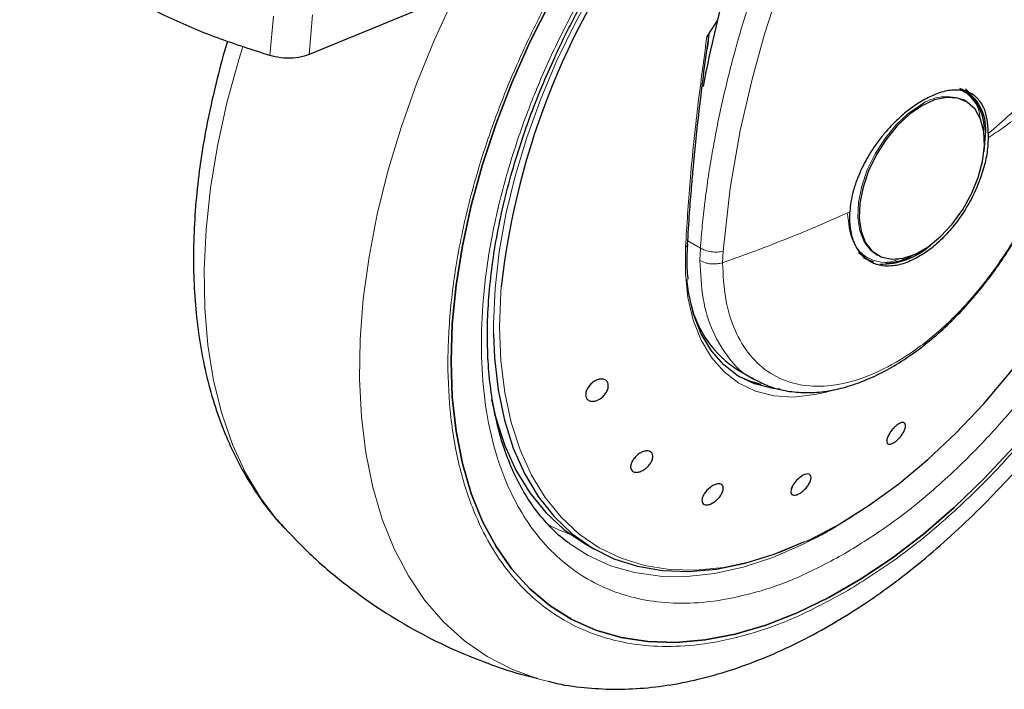
# Model space of a CAD drawing. Units: millimetres. Extents: x 0 to 210, y 0 to 297.
# Drawn here: x 131 to 136, y 102 to 105 of the extents above; entities that cross this region are included whole.
import ezdxf

# ---------------------------------------------------------------- set-up
doc = ezdxf.new("R2010")
doc.units = ezdxf.units.MM

msp = doc.modelspace()

# ---------------------------------------------------------------- linework, layer by layer
at = {"color": 7, "linetype": 'Continuous', "lineweight": 25}
for p, q in [((133.51251, 105.2126), (132.78747, 104.91396)), ((134.76771, 105.08097), (134.71705, 105.00131)), ((134.71863, 104.94412), (134.72752, 105.00988)), ((135.96309, 104.7401), (135.95249, 104.74623)), ((135.98931, 104.73074), (135.97104, 104.74816)), ((135.96784, 104.69117), (135.96153, 104.69461)), ((135.97422, 104.68749), (135.96784, 104.69117)), ((136.08126, 104.53183), (136.08109, 104.51043)), ((135.45224, 103.95486), (135.48252, 103.93214)), ((135.53788, 103.94637), (135.54426, 103.94269)), ((134.86628, 103.38725), (134.94738, 103.34043)), ((135.31467, 103.28495), (135.28955, 103.27796)), ((135.13184, 102.82396), (135.12562, 102.80501)), ((132.66627, 102.62164), (132.67074, 102.61684)), ((135.31926, 102.61518), (135.34446, 102.62915)), ((134.12187, 102.54685), (134.169, 102.51964))]:
    msp.add_line(p, q, dxfattribs=at)
at = {"color": 8, "linetype": 'Continuous', "lineweight": 18}
for p, q in [((132.61502, 105.10022), (132.59768, 104.90992)), ((132.78747, 104.91396), (132.80507, 105.1064)), ((134.68548, 103.97667), (134.62456, 104.01184)), ((134.68548, 103.97667), (134.68312, 103.91642)), ((134.79281, 103.90556), (134.79523, 103.96136)), ((135.42405, 102.67849), (135.33266, 102.62213))]:
    msp.add_line(p, q, dxfattribs=at)
at = {"color": 7, "linetype": 'Continuous', "lineweight": 25, "flags": 128}
for points in [[(135.36078, 102.64056), (135.50452, 102.73079), (135.64718, 102.83483), (135.78765, 102.95189), (135.92487, 103.08107), (136.0578, 103.22139), (136.18543, 103.37179), (136.30678, 103.53111), (136.42093, 103.69816), (136.52701, 103.87165), (136.62422, 104.05026), (136.71181, 104.23264), (136.78912, 104.4174), (136.85555, 104.60313), (136.91062, 104.78842), (136.95388, 104.97186), (136.98503, 105.15205), (137.00381, 105.32762), (137.01008, 105.49724), (137.00381, 105.65961), (136.98503, 105.8135), (136.95388, 105.95773), (136.91599, 106.07702)], [(133.47598, 103.42889), (133.48217, 103.60986), (133.5007, 103.79681), (133.53145, 103.98852), (133.57423, 104.18375), (133.62875, 104.38124), (133.69466, 104.57969), (133.77154, 104.77783), (133.85888, 104.97436), (133.95612, 105.16803), (134.06262, 105.35756), (134.14615, 105.4931)], [(134.1461, 105.49302), (134.06262, 105.35756), (133.95612, 105.16803), (133.85888, 104.97436), (133.77154, 104.77783), (133.69466, 104.57969), (133.62875, 104.38124), (133.57423, 104.18375), (133.53145, 103.98852), (133.5007, 103.79681), (133.48217, 103.60986), (133.47598, 103.42889)], [(135.75924, 104.6662), (135.69804, 104.62368), (135.63934, 104.56853), (135.58554, 104.503), (135.53886, 104.42977), (135.50121, 104.35185), (135.47411, 104.27243), (135.45869, 104.19475), (135.45558, 104.122), (135.46489, 104.05716), (135.48626, 104.00287), (135.5188, 103.96137), (135.56119, 103.93435), (135.61168, 103.92291), (135.66822, 103.92753), (135.72848, 103.94802), (135.79, 103.98354), (135.85026, 104.03263), (135.9068, 104.09328), (135.9573, 104.16301), (135.99968, 104.23897), (136.03222, 104.31805), (136.05359, 104.39701), (136.06291, 104.47261), (136.05979, 104.54176), (136.04437, 104.60163), (136.01728, 104.64978), (135.97962, 104.68422), (135.93294, 104.70354), (135.87915, 104.70697), (135.82045, 104.69435), (135.75924, 104.6662)], [(136, 104.71126), (135.99672, 104.71514), (135.96841, 104.74109)], [(136.06066, 104.44294), (136.06107, 104.44552), (136.06752, 104.52492)], [(135.47493, 103.9317), (135.4807, 103.92821), (135.52475, 103.91084)], [(135.07042, 103.29335), (135.03583, 103.29727), (134.94837, 103.31904), (134.86898, 103.35699), (134.79879, 103.41056), (134.7388, 103.47901), (134.68987, 103.56136), (134.6527, 103.65643), (134.6278, 103.76288), (134.6195, 103.82556)], [(133.68248, 103.56074), (133.6875, 103.44565), (133.70534, 103.28983), (133.73566, 103.14364), (133.77822, 103.00818), (133.8327, 102.8845), (133.89868, 102.77353), (133.97565, 102.67611), (134.06304, 102.593), (134.16018, 102.52481), (134.26632, 102.47208), (134.38067, 102.4352), (134.50235, 102.41445), (134.63043, 102.40998), (134.76394, 102.42185), (134.90187, 102.44994), (135.04316, 102.49406), (135.18674, 102.55386), (135.19093, 102.55582)], [(136.20362, 103.01172), (136.06217, 102.86047), (135.91634, 102.72006), (135.76705, 102.59139), (135.61529, 102.4753), (135.46204, 102.37255), (135.30829, 102.28379), (135.15504, 102.2096), (135.00328, 102.15047), (134.854, 102.10679), (134.70816, 102.07882), (134.56671, 102.06675), (134.43057, 102.07067), (134.30062, 102.09055), (134.17771, 102.12625), (134.06262, 102.17755), (133.95612, 102.24411), (133.85888, 102.3255), (133.77154, 102.4212), (133.69466, 102.53058), (133.62875, 102.65293), (133.57423, 102.78746), (133.53145, 102.9333), (133.5007, 103.08951), (133.48217, 103.25506), (133.47598, 103.42889), (133.47598, 103.42889)], [(133.47598, 103.42889), (133.48217, 103.25506), (133.5007, 103.08951), (133.53145, 102.9333), (133.57423, 102.78746), (133.62875, 102.65293), (133.69466, 102.53058), (133.77154, 102.4212), (133.85888, 102.3255), (133.95612, 102.24411), (134.06262, 102.17755), (134.17771, 102.12625), (134.30062, 102.09055), (134.43057, 102.07067), (134.56671, 102.06675), (134.70816, 102.07882), (134.854, 102.10679), (135.00328, 102.15047), (135.15504, 102.2096), (135.30829, 102.28379), (135.46204, 102.37255), (135.61529, 102.4753), (135.76705, 102.59139), (135.91634, 102.72006), (136.06217, 102.86047), (136.20362, 103.01172)], [(134.86617, 103.35872), (134.92384, 103.3332), (134.97867, 103.31744)], [(133.67183, 103.24266), (133.6917, 103.15883), (133.73529, 103.02434), (133.79076, 102.90171), (133.8577, 102.79187), (133.93559, 102.69565), (134.02384, 102.61379), (134.12178, 102.5469), (134.12187, 102.54685)]]:
    msp.add_lwpolyline(points, dxfattribs=at)
at = {"color": 8, "linetype": 'Continuous', "lineweight": 18, "flags": 128}
for points in [[(134.4138, 105.60803), (134.40097, 105.59053), (134.28531, 105.42284), (134.1777, 105.24855), (134.07897, 105.06898), (133.98987, 104.8855), (133.91107, 104.6995), (133.84318, 104.5124), (133.7867, 104.32562), (133.74208, 104.14059), (133.70965, 103.95871), (133.68966, 103.78137), (133.68225, 103.60992), (133.68248, 103.56074)], [(133.94876, 101.8774), (133.8977, 101.89081), (133.77046, 101.9365), (133.65139, 101.99766), (133.54116, 102.07397), (133.44042, 102.16497), (133.34973, 102.27015), (133.26962, 102.38891), (133.20055, 102.52055), (133.14291, 102.66434), (133.09703, 102.81945), (133.06317, 102.98498), (133.04153, 103.16), (133.03224, 103.34349), (133.03534, 103.53441), (133.05082, 103.73166), (133.07858, 103.93412), (133.11848, 104.14062), (133.17028, 104.34998), (133.23368, 104.561), (133.30833, 104.77247), (133.39379, 104.98319), (133.48957, 105.19194), (133.49641, 105.20597)], [(134.79523, 103.96136), (134.82906, 104.26672), (134.87805, 104.54581), (134.9357, 104.79556), (134.99636, 105.01392), (135.05527, 105.19961)], [(132.46587, 104.95191), (132.44692, 104.89041), (132.38928, 104.68007), (132.3434, 104.47199), (132.30955, 104.26737), (132.28791, 104.06737), (132.27861, 103.87315), (132.28171, 103.68581), (132.29719, 103.50643), (132.32496, 103.33603), (132.36485, 103.1756), (132.41665, 103.02604), (132.48006, 102.88822), (132.5547, 102.76293), (132.64016, 102.65088), (132.66627, 102.62164)], [(135.75286, 104.66989), (135.69166, 104.62736), (135.63295, 104.57221), (135.57916, 104.50668), (135.53248, 104.43346), (135.49483, 104.35554), (135.46773, 104.27611), (135.45231, 104.19844), (135.4492, 104.12569), (135.45851, 104.06084), (135.47988, 104.00656), (135.51242, 103.96505), (135.53788, 103.94637)], [(134.61305, 103.98332), (134.61706, 103.98512), (134.62021, 103.98736), (134.62233, 103.98996), (134.62334, 103.99279), (134.62342, 103.99405)], [(135.28955, 103.27796), (135.24084, 103.26694), (135.13879, 103.25541), (135.04235, 103.26082), (134.95289, 103.28308), (134.87169, 103.32189), (134.7999, 103.37669), (134.73855, 103.4467), (134.68851, 103.53092), (134.65049, 103.62816), (134.62502, 103.73703), (134.61248, 103.85598), (134.61305, 103.98332)], [(133.7198, 103.78893), (133.71775, 103.76261), (133.71147, 103.59299), (133.71775, 103.43062), (133.73653, 103.27674), (133.76767, 103.1325), (133.81094, 102.99902), (133.866, 102.8773), (133.93244, 102.76828), (134.00975, 102.67278), (134.09734, 102.59152), (134.19454, 102.52514), (134.30063, 102.47413), (134.41478, 102.43888), (134.53613, 102.41966), (134.66375, 102.41662), (134.79668, 102.42978), (134.93391, 102.45903), (135.07438, 102.50416), (135.21703, 102.56483), (135.36078, 102.64056)], [(133.9449, 102.63538), (134.01278, 102.60507), (134.05564, 102.58966)], [(135.31613, 102.61254), (135.18019, 102.5408), (135.03581, 102.4786), (134.89354, 102.43187), (134.75443, 102.40095), (134.61952, 102.38608), (134.48979, 102.38737), (134.36621, 102.40481), (134.2497, 102.43826), (134.14112, 102.48748), (134.05224, 102.54394)]]:
    msp.add_lwpolyline(points, dxfattribs=at)
at = {"color": 7, "linetype": 'Continuous', "lineweight": 25}
for centre, radius, start, end in [((141.4446, 103.4659), 6.86914, 159.611926, 169.140858), ((137.35248, 103.3866), 3.6549, 142.09147, 173.68015), ((135.84655, 104.55823), 0.21459, 354.73038, 63.11795), ((135.84157, 104.55368), 0.22777, 352.74417, 55.94365), ((135.56119, 104.25572), 0.35667, 269.07973, 311.87267), ((135.57115, 104.1936), 0.28986, 272.6839, 300.04556), ((135.14071, 103.82298), 0.51495, 192.91349, 237.79633)]:
    msp.add_arc(centre, radius, start, end, dxfattribs=at)
at = {"color": 8, "linetype": 'Continuous', "lineweight": 18}
msp.add_arc((135.87967, 104.49261), 0.21796, 67.93929, 125.57589, dxfattribs=at)
for points, knots in [([(134.68548, 103.97667), (134.68836, 104.01303), (134.69414, 104.08606), (134.7065, 104.19741), (134.72167, 104.31058), (134.73997, 104.42561), (134.76137, 104.5424), (134.79378, 104.69863), (134.84224, 104.89813), (134.91359, 105.14449), (135.00041, 105.40199), (135.09445, 105.64566), (135.19413, 105.87766), (135.29875, 106.10075), (135.41801, 106.33378), (135.56817, 106.60349), (135.72845, 106.86571), (135.89786, 107.11966), (136.04436, 107.32533), (136.19476, 107.52358), (136.32423, 107.68618), (136.40905, 107.78507), (136.43926, 107.82029)], [0, 0, 0, 0, 0.0290525, 0.0583448, 0.087877, 0.1176495, 0.1476625, 0.1779162, 0.2373241, 0.2992158, 0.3635929, 0.4304565, 0.4817038, 0.5377629, 0.5986339, 0.6586653, 0.7448455, 0.8032893, 0.8614434, 0.912486, 0.9688292, 1, 1, 1, 1]), ([(137.12936, 106.46914), (137.14475, 106.44047), (137.19559, 106.34574), (137.25426, 106.15837), (137.29966, 105.9101), (137.31388, 105.64444), (137.29949, 105.36243), (137.25498, 105.06176), (137.18461, 104.76966), (137.09647, 104.49519), (136.99757, 104.24267), (136.88123, 103.99133), (136.74804, 103.74402), (136.60046, 103.50502), (136.44097, 103.2786), (136.27173, 103.06671), (136.07811, 102.85306), (135.86034, 102.64659), (135.62223, 102.45579), (135.46338, 102.35762), (135.38517, 102.30928)], [0, 0, 0, 0, 0.0279993, 0.0925002, 0.1552414, 0.2160977, 0.2769497, 0.339691, 0.4041961, 0.4546204, 0.5050495, 0.5565467, 0.6080489, 0.6595461, 0.7110482, 0.7614725, 0.8119016, 0.8764025, 0.9391448, 1, 1, 1, 1]), ([(135.38517, 102.49652), (135.45678, 102.54078), (135.60224, 102.63068), (135.82028, 102.80539), (136.01971, 102.99446), (136.19701, 103.19011), (136.35198, 103.38414), (136.49804, 103.59148), (136.63317, 103.81033), (136.75514, 104.0368), (136.86168, 104.26695), (136.95225, 104.4982), (137.03296, 104.74953), (137.09739, 105.01702), (137.13817, 105.29235), (137.15132, 105.55058), (137.13839, 105.79395), (137.09646, 106.02092), (137.0476, 106.18134), (137.00701, 106.25811), (136.99858, 106.27406)], [0, 0, 0, 0, 0.0615351, 0.1249785, 0.1902069, 0.2411962, 0.2921908, 0.344265, 0.3963447, 0.448419, 0.5004987, 0.5514879, 0.6024826, 0.6677063, 0.7311508, 0.7926895, 0.8542234, 0.9176679, 0.9828964, 1, 1, 1, 1]), ([(134.34946, 105.57567), (134.32411, 105.54035), (134.24927, 105.43606), (134.13751, 105.25139), (134.01509, 105.02537), (133.90868, 104.7951), (133.81808, 104.56388), (133.73738, 104.31254), (133.67293, 104.04506), (133.63218, 103.76974), (133.61895, 103.51143), (133.63218, 103.26839), (133.67293, 103.04013), (133.73737, 102.84704), (133.81808, 102.68889), (133.90865, 102.56222), (134.01518, 102.45506), (134.13715, 102.36942), (134.27229, 102.30659), (134.41834, 102.26787), (134.57332, 102.25278), (134.75061, 102.26183), (134.95004, 102.30302), (135.16808, 102.38004), (135.31354, 102.45809), (135.38517, 102.49652)], [0, 0, 0, 0, 0.0210365, 0.0621158, 0.1031908, 0.1442701, 0.1844894, 0.2247128, 0.2761598, 0.3262035, 0.3747439, 0.4232804, 0.4733241, 0.5247749, 0.5649941, 0.6052176, 0.6462926, 0.6873719, 0.7284469, 0.7695263, 0.8097455, 0.8499689, 0.901416, 0.9514606, 1, 1, 1, 1]), ([(135.38517, 102.30928), (135.30696, 102.26732), (135.14811, 102.18209), (134.91, 102.09797), (134.69223, 102.053), (134.49861, 102.04311), (134.32937, 102.05959), (134.16988, 102.10187), (134.0223, 102.17048), (133.88911, 102.26401), (133.77277, 102.38102), (133.67386, 102.51935), (133.58573, 102.69205), (133.51535, 102.90291), (133.47085, 103.15218), (133.4564, 103.41758), (133.47085, 103.69967), (133.51535, 104.00031), (133.58571, 104.29243), (133.67388, 104.56687), (133.77268, 104.81947), (133.88942, 105.07052), (134.00719, 105.29268), (134.09123, 105.42565), (134.12534, 105.47961)], [0, 0, 0, 0, 0.0502491, 0.1020565, 0.1553213, 0.1969589, 0.2386005, 0.2811241, 0.3236517, 0.3661752, 0.4087029, 0.4503405, 0.4919821, 0.5452433, 0.5970516, 0.6473034, 0.6975516, 0.7493599, 0.8026247, 0.8442623, 0.8859039, 0.9284274, 0.9709551, 1, 1, 1, 1]), ([(134.71705, 105.00131), (134.70055, 104.87987), (134.6681, 104.64103), (134.63346, 104.30044), (134.61979, 104.08811), (134.61305, 103.98332)], [0, 0, 0, 0, 0.3438082, 0.6761491, 1, 1, 1, 1]), ([(136.08126, 104.53183), (136.11745, 104.56257), (136.18967, 104.62393), (136.29012, 104.72671), (136.38749, 104.84196), (136.44907, 104.93538), (136.48083, 104.98355)], [0, 0, 0, 0, 0.2452184, 0.4894088, 0.7367303, 1, 1, 1, 1]), ([(136.46546, 104.7863), (136.45785, 104.72089), (136.44263, 104.59005), (136.3822, 104.38264), (136.29665, 104.17651), (136.18633, 103.97783), (136.05599, 103.79417), (135.91017, 103.63209), (135.75421, 103.49753), (135.59376, 103.39535), (135.43466, 103.32926), (135.28268, 103.30168), (135.14333, 103.31359), (135.02173, 103.36459), (134.92209, 103.45271), (134.84877, 103.57519), (134.80167, 103.72597), (134.79577, 103.84568), (134.79283, 103.90554)], [0, 0, 0, 0, 0.0625004, 0.1250007, 0.187501, 0.2500012, 0.3125014, 0.3750015, 0.4375016, 0.5000016, 0.5625016, 0.6250015, 0.6875014, 0.7500012, 0.812501, 0.8750007, 0.9375004, 1, 1, 1, 1]), ([(136.46546, 104.7863), (136.45527, 104.77944), (136.43122, 104.76322), (136.38599, 104.72995), (136.32224, 104.68245), (136.24408, 104.62477), (136.16103, 104.5653), (136.10598, 104.52752), (136.08109, 104.51043)], [0, 0, 0, 0, 0.0964679, 0.2277746, 0.3984096, 0.6263116, 0.831043, 1, 1, 1, 1]), ([(135.94662, 104.74081), (135.95137, 104.73928), (135.97397, 104.73199), (136.00368, 104.70098), (136.03509, 104.65963), (136.04004, 104.62019), (136.04201, 104.60454)], [0, 0, 0, 0, 0.09208521, 0.4381746, 0.7770721, 1, 1, 1, 1]), ([(135.40996, 104.15209), (135.36134, 104.13056), (135.26407, 104.08749), (135.11157, 104.02462), (134.95493, 103.96372), (134.84689, 103.92494), (134.79283, 103.90554)], [0, 0, 0, 0, 0.2496838, 0.499542, 0.7496031, 1, 1, 1, 1]), ([(135.65252, 103.92638), (135.63712, 103.91989), (135.59965, 103.9041), (135.54675, 103.90957), (135.49384, 103.92717), (135.45147, 103.96377), (135.41045, 104.02841), (135.4037, 104.09801), (135.39931, 104.14325)], [0, 0, 0, 0, 0.1057022, 0.257276, 0.4120664, 0.5668567, 0.7184305, 1, 1, 1, 1]), ([(134.79523, 103.96136), (134.78622, 103.95981), (134.76775, 103.95663), (134.73727, 103.95844), (134.70816, 103.96494), (134.69292, 103.97282), (134.68548, 103.97667)], [0, 0, 0, 0, 0.2437718, 0.5, 0.7562282, 1, 1, 1, 1]), ([(134.79283, 103.90554), (134.78416, 103.90358), (134.76571, 103.8994), (134.73802, 103.89979), (134.70852, 103.9045), (134.69292, 103.91182), (134.68312, 103.91642)], [0, 0, 0, 0, 0.235037, 0.5002163, 0.6860665, 1, 1, 1, 1]), ([(134.94145, 103.34631), (134.93699, 103.34811), (134.88971, 103.3672), (134.82062, 103.44099), (134.74159, 103.56705), (134.69244, 103.72707), (134.68623, 103.8533), (134.68312, 103.91642)], [0, 0, 0, 0, 0.0253873, 0.2690405, 0.5126937, 0.7563468, 1, 1, 1, 1])]:
    msp.add_open_spline(points, degree=3, knots=knots, dxfattribs=at)
at = {"color": 7, "linetype": 'Continuous', "lineweight": 25}
for points, knots in [([(133.94834, 101.87864), (133.95597, 101.87647), (134.01222, 101.86045), (134.11802, 101.84679), (134.26485, 101.83754), (134.41151, 101.84352), (134.5614, 101.86281), (134.71381, 101.89581), (134.86777, 101.94216), (135.0224, 102.00152), (135.17682, 102.0734), (135.33023, 102.1572), (135.4819, 102.2523), (135.63113, 102.358), (135.7773, 102.47358), (135.91974, 102.59824), (136.05772, 102.73103), (136.19034, 102.87069), (136.31621, 103.0152), (136.43237, 103.16009), (136.5328, 103.29551), (136.61713, 103.41722), (136.70567, 103.55262), (136.80402, 103.71485), (136.88934, 103.87051), (136.95963, 104.00884), (137.01672, 104.12826), (137.08004, 104.27193), (137.14108, 104.42384), (137.19879, 104.5836), (137.25147, 104.74861), (137.29799, 104.91716), (137.33748, 105.08778), (137.36925, 105.25922), (137.39274, 105.43039), (137.40752, 105.60031), (137.41319, 105.76809), (137.40945, 105.9329), (137.39599, 106.0939), (137.37268, 106.25035), (137.33889, 106.40114), (137.29969, 106.53457), (137.26695, 106.61423), (137.25291, 106.64839)], [0, 0, 0, 0, 0.004443, 0.0327832, 0.0588367, 0.0852513, 0.112, 0.1390253, 0.1662508, 0.1935974, 0.2209944, 0.2483854, 0.2757154, 0.3029569, 0.3300861, 0.3570751, 0.383882, 0.4104307, 0.4365631, 0.4618934, 0.4851925, 0.5038884, 0.5207201, 0.5492711, 0.5788136, 0.590821, 0.6107264, 0.6313601, 0.6534582, 0.6764759, 0.7001967, 0.7244498, 0.7491163, 0.774111, 0.7993715, 0.8248508, 0.8505127, 0.8763266, 0.9022627, 0.928282, 0.9543488, 0.980424, 1, 1, 1, 1]), ([(132.59768, 104.90992), (132.5119, 104.93731), (132.33916, 104.99247), (132.06828, 105.10732), (131.84329, 105.22856), (131.66508, 105.35024), (131.51829, 105.46644), (131.43534, 105.55606), (131.38447, 105.61103)], [0, 0, 0, 0, 0.1644281, 0.3311281, 0.5660854, 0.6870817, 0.8080778, 1, 1, 1, 1]), ([(134.05272, 102.54464), (134.049, 102.54702), (134.01416, 102.56935), (133.95901, 102.62238), (133.88798, 102.70332), (133.82833, 102.79301), (133.77691, 102.89214), (133.73407, 103.00065), (133.69991, 103.11795), (133.67463, 103.24351), (133.6584, 103.37666), (133.65137, 103.51667), (133.65361, 103.66268), (133.66516, 103.81379), (133.68593, 103.969), (133.71576, 104.12716), (133.75433, 104.28698), (133.80107, 104.44677), (133.85489, 104.60392), (133.91404, 104.75518), (133.97177, 104.88704), (134.02703, 105.00285), (134.0853, 105.11678), (134.16158, 105.25477), (134.23736, 105.37896), (134.31285, 105.49428), (134.35367, 105.55224), (134.37912, 105.58839)], [0, 0, 0, 0, 0.0061804, 0.0577802, 0.1039929, 0.1496008, 0.1947142, 0.239472, 0.2839951, 0.3283747, 0.3726716, 0.4169163, 0.4611196, 0.5052803, 0.5493758, 0.5933582, 0.6371392, 0.6805536, 0.7232567, 0.7643851, 0.8031947, 0.8308317, 0.8597156, 0.8979141, 0.947223, 0.9670875, 1, 1, 1, 1]), ([(134.71705, 105.00131), (134.71762, 105.0022), (134.7184, 105.00343), (134.71963, 105.0047), (134.72043, 105.00525), (134.72112, 105.0054), (134.72176, 105.00522), (134.72261, 105.00428), (134.72381, 104.99956), (134.72326, 104.97959), (134.72026, 104.95974), (134.71792, 104.94424)], [0, 0, 0, 0, 0.0390711, 0.0539854, 0.0690465, 0.080249, 0.0914197, 0.1101558, 0.1581906, 0.3426817, 1, 1, 1, 1]), ([(132.39254, 104.97873), (132.39138, 104.97511), (132.37217, 104.91515), (132.34147, 104.79805), (132.30134, 104.62742), (132.26975, 104.45599), (132.24621, 104.28482), (132.23144, 104.1149), (132.22576, 103.94711), (132.22951, 103.78231), (132.24296, 103.6213), (132.26634, 103.46489), (132.29985, 103.31392), (132.34361, 103.16916), (132.39773, 103.0315), (132.46202, 102.90154), (132.53713, 102.78082), (132.60524, 102.68783), (132.65184, 102.63928), (132.66643, 102.62408)], [0, 0, 0, 0, 0.00391839, 0.06495751, 0.12703745, 0.18994324, 0.25351777, 0.31764333, 0.38222813, 0.44719561, 0.51247078, 0.57795514, 0.64355911, 0.70918427, 0.77473275, 0.84012499, 0.90532463, 0.97036424, 1, 1, 1, 1]), ([(132.78747, 104.91396), (132.77159, 104.90878), (132.73984, 104.89841), (132.68098, 104.89533), (132.63227, 104.9006), (132.6059, 104.9077), (132.59768, 104.90992)], [0, 0, 0, 0, 0.2896488, 0.5793028, 0.8688308, 1, 1, 1, 1]), ([(134.69417, 104.76323), (134.69417, 104.76323), (134.70114, 104.82242), (134.70989, 104.88327), (134.71863, 104.94412)], [0, 0, 0, 0, 0.000027, 1, 1, 1, 1]), ([(134.62339, 103.99316), (134.6264, 104.04416), (134.63184, 104.1362), (134.64166, 104.26261), (134.65028, 104.36126), (134.65981, 104.46099), (134.6733, 104.5912), (134.68643, 104.69947), (134.69417, 104.76323)], [0, 0, 0, 0, 0.2074488, 0.3744343, 0.500951, 0.5934763, 0.7606003, 1, 1, 1, 1]), ([(136.08126, 104.53183), (136.08027, 104.55481), (136.07834, 104.59994), (136.06684, 104.63867), (136.05761, 104.6598), (136.05027, 104.67466), (136.03931, 104.69121), (136.02505, 104.70643), (136.01351, 104.71605), (135.99652, 104.72731), (135.97235, 104.73765), (135.93914, 104.74329), (135.90596, 104.74257), (135.87307, 104.73699), (135.82945, 104.72484), (135.7946, 104.70752), (135.77134, 104.69596)], [0, 0, 0, 0, 0.1251546, 0.2458586, 0.2615018, 0.2864698, 0.364341, 0.4099328, 0.449827, 0.4840231, 0.5730511, 0.6563095, 0.7338111, 0.8001322, 0.8666252, 1, 1, 1, 1]), ([(135.77134, 104.69596), (135.75068, 104.68349), (135.70721, 104.65725), (135.65663, 104.61462), (135.61995, 104.57896), (135.5992, 104.55706), (135.58471, 104.54058), (135.57401, 104.52795), (135.55556, 104.50553), (135.52852, 104.46908), (135.49889, 104.42237), (135.47615, 104.38083), (135.45849, 104.34345), (135.44141, 104.30152), (135.42622, 104.25427), (135.41437, 104.20147), (135.41141, 104.16833), (135.40996, 104.15209)], [0, 0, 0, 0, 0.1184584, 0.2491775, 0.2921761, 0.3397571, 0.3777156, 0.3848364, 0.4093733, 0.4995667, 0.573648, 0.6401101, 0.698952, 0.7501735, 0.8366726, 0.9199429, 1, 1, 1, 1]), ([(134.9403, 103.34468), (134.96565, 103.33154), (135.01819, 103.30431), (135.10421, 103.28263), (135.19387, 103.27447), (135.2845, 103.28004), (135.37765, 103.29857), (135.47214, 103.32969), (135.56677, 103.37268), (135.66044, 103.42669), (135.75207, 103.49068), (135.84048, 103.56336), (135.92407, 103.64274), (136.00142, 103.72644), (136.06623, 103.80546), (136.12097, 103.87931), (136.17342, 103.95582), (136.20735, 104.01256), (136.22684, 104.04515)], [0, 0, 0, 0, 0.0669585, 0.1387593, 0.2045278, 0.2710678, 0.3381206, 0.4053496, 0.4724684, 0.5392395, 0.6054692, 0.6709225, 0.7350855, 0.7966425, 0.8552994, 0.8973585, 0.9410364, 1, 1, 1, 1]), ([(134.62163, 103.9312), (134.6216, 103.93191), (134.62082, 103.95181), (134.62271, 103.97331), (134.62453, 103.99405)], [0, 0, 0, 0, 0.0352436, 1, 1, 1, 1]), ([(134.62591, 103.82708), (134.62574, 103.82834), (134.62128, 103.86086), (134.62146, 103.89673), (134.62163, 103.9312)], [0, 0, 0, 0, 0.03874, 1, 1, 1, 1]), ([(134.23718, 103.32247), (134.23819, 103.31735), (134.24019, 103.30713), (134.23526, 103.28866), (134.22497, 103.27046), (134.20995, 103.25421), (134.19203, 103.24185), (134.1732, 103.23475), (134.15559, 103.23371), (134.14117, 103.23883), (134.13377, 103.24714), (134.12938, 103.25757), (134.12805, 103.27006), (134.13264, 103.28829), (134.14303, 103.30656), (134.15803, 103.32278), (134.17595, 103.33514), (134.19478, 103.34224), (134.2124, 103.3433), (134.22676, 103.33815), (134.23429, 103.32994), (134.23663, 103.32391), (134.23718, 103.32247)], [0, 0, 0, 0, 0.0536982, 0.1073965, 0.1610935, 0.2147771, 0.2684488, 0.3221155, 0.3757857, 0.4294661, 0.4831588, 0.5, 0.5536977, 0.6073957, 0.6610925, 0.7147774, 0.7684508, 0.8221178, 0.8757867, 0.9294654, 0.9831577, 1, 1, 1, 1]), ([(135.63943, 103.12014), (135.64447, 103.12346), (135.65457, 103.13009), (135.66733, 103.13307), (135.67644, 103.1303), (135.68084, 103.12167), (135.68004, 103.10828), (135.67412, 103.09161), (135.66376, 103.07354), (135.65013, 103.05611), (135.63824, 103.04465), (135.62645, 103.03542), (135.61483, 103.02848), (135.60206, 103.02524), (135.59295, 103.02808), (135.58856, 103.03668), (135.58936, 103.05007), (135.59527, 103.06674), (135.60563, 103.08483), (135.61925, 103.10223), (135.63114, 103.11379), (135.63783, 103.11892), (135.63943, 103.12014)], [0, 0, 0, 0, 0.0536982, 0.1073965, 0.1610935, 0.2147771, 0.2684488, 0.3221155, 0.3757857, 0.4294661, 0.4831588, 0.5, 0.5536977, 0.6073957, 0.6610925, 0.7147774, 0.7684508, 0.8221178, 0.8757867, 0.9294654, 0.9831577, 1, 1, 1, 1]), ([(134.35499, 102.89705), (134.35233, 102.90041), (134.347, 102.90712), (134.34649, 102.92257), (134.35175, 102.9399), (134.36265, 102.95763), (134.37784, 102.97364), (134.39564, 102.98615), (134.41403, 102.99374), (134.43095, 102.99558), (134.4414, 102.99236), (134.44932, 102.98641), (134.45465, 102.97777), (134.45546, 102.96262), (134.45013, 102.9452), (134.43925, 102.92749), (134.42405, 102.91148), (134.40626, 102.89898), (134.38785, 102.89138), (134.37097, 102.88959), (134.36039, 102.89269), (134.35603, 102.89621), (134.35499, 102.89705)], [0, 0, 0, 0, 0.0536977, 0.1073957, 0.1610925, 0.2147774, 0.2684508, 0.3221178, 0.3757867, 0.4294654, 0.4831577, 0.5, 0.5536982, 0.6073965, 0.6610935, 0.7147771, 0.7684489, 0.8221155, 0.8757857, 0.9294661, 0.9831588, 1, 1, 1, 1]), ([(135.19301, 102.88043), (135.19782, 102.88156), (135.20745, 102.88381), (135.21738, 102.87977), (135.22246, 102.87064), (135.22189, 102.85696), (135.21581, 102.84041), (135.20488, 102.82281), (135.19034, 102.80616), (135.17384, 102.79234), (135.16099, 102.78504), (135.14912, 102.78052), (135.13833, 102.77882), (135.12829, 102.78254), (135.12325, 102.79175), (135.12381, 102.8054), (135.1299, 102.82196), (135.14082, 102.83955), (135.15536, 102.85622), (135.17184, 102.87001), (135.18473, 102.87743), (135.19141, 102.87985), (135.19301, 102.88043)], [0, 0, 0, 0, 0.0536982, 0.1073965, 0.1610935, 0.2147771, 0.2684488, 0.3221155, 0.3757857, 0.4294661, 0.4831588, 0.5, 0.5536977, 0.6073957, 0.6610925, 0.7147774, 0.7684508, 0.8221178, 0.8757867, 0.9294654, 0.9831577, 1, 1, 1, 1]), ([(134.77885, 102.83457), (134.78283, 102.83338), (134.7908, 102.83099), (134.79648, 102.82055), (134.79657, 102.80637), (134.79069, 102.78952), (134.77961, 102.77206), (134.76455, 102.75591), (134.74722, 102.7429), (134.72958, 102.73449), (134.71722, 102.73229), (134.70671, 102.73305), (134.6981, 102.73676), (134.69221, 102.74686), (134.69219, 102.76113), (134.69806, 102.77794), (134.70914, 102.79541), (134.72419, 102.81156), (134.74153, 102.82459), (134.75914, 102.83296), (134.77157, 102.83529), (134.77744, 102.83471), (134.77885, 102.83457)], [0, 0, 0, 0, 0.0536982, 0.1073965, 0.1610935, 0.2147771, 0.2684488, 0.3221155, 0.3757857, 0.4294661, 0.4831588, 0.5, 0.5536977, 0.6073957, 0.6610925, 0.7147774, 0.7684508, 0.8221178, 0.8757867, 0.9294654, 0.9831577, 1, 1, 1, 1]), ([(132.6711, 102.6187), (132.70708, 102.58069), (132.79011, 102.49299), (132.93345, 102.36991), (133.09691, 102.24843), (133.26848, 102.14169), (133.44645, 102.0492), (133.63011, 101.97241), (133.78059, 101.91991), (133.87075, 101.89831), (133.89683, 101.89206)], [0, 0, 0, 0, 0.1086905, 0.2507957, 0.3915845, 0.5311971, 0.6697723, 0.8074293, 0.9442972, 1, 1, 1, 1]), ([(135.20365, 102.55608), (135.22234, 102.56437), (135.26078, 102.58144), (135.29941, 102.60373), (135.31926, 102.61518)], [0, 0, 0, 0, 0.4862332, 1, 1, 1, 1])]:
    msp.add_open_spline(points, degree=3, knots=knots, dxfattribs=at)
for points in [[(136.08109, 104.51043), (136.0795, 104.48443), (136.07632, 104.43243), (136.05571, 104.34843), (136.02433, 104.26398), (135.98222, 104.18164), (135.93126, 104.10458), (135.87328, 104.03601), (135.8105, 103.9772), (135.76701, 103.94927), (135.74527, 103.9353)], [(135.74527, 103.9353), (135.72247, 103.92369), (135.67688, 103.90048), (135.61132, 103.88741), (135.55129, 103.8912), (135.49929, 103.91315), (135.45738, 103.95191), (135.42764, 104.00617), (135.41002, 104.07302), (135.40998, 104.12573), (135.40996, 104.15209)]]:
    msp.add_open_spline(points, degree=3, dxfattribs=at)

doc.saveas('drawing.dxf')
